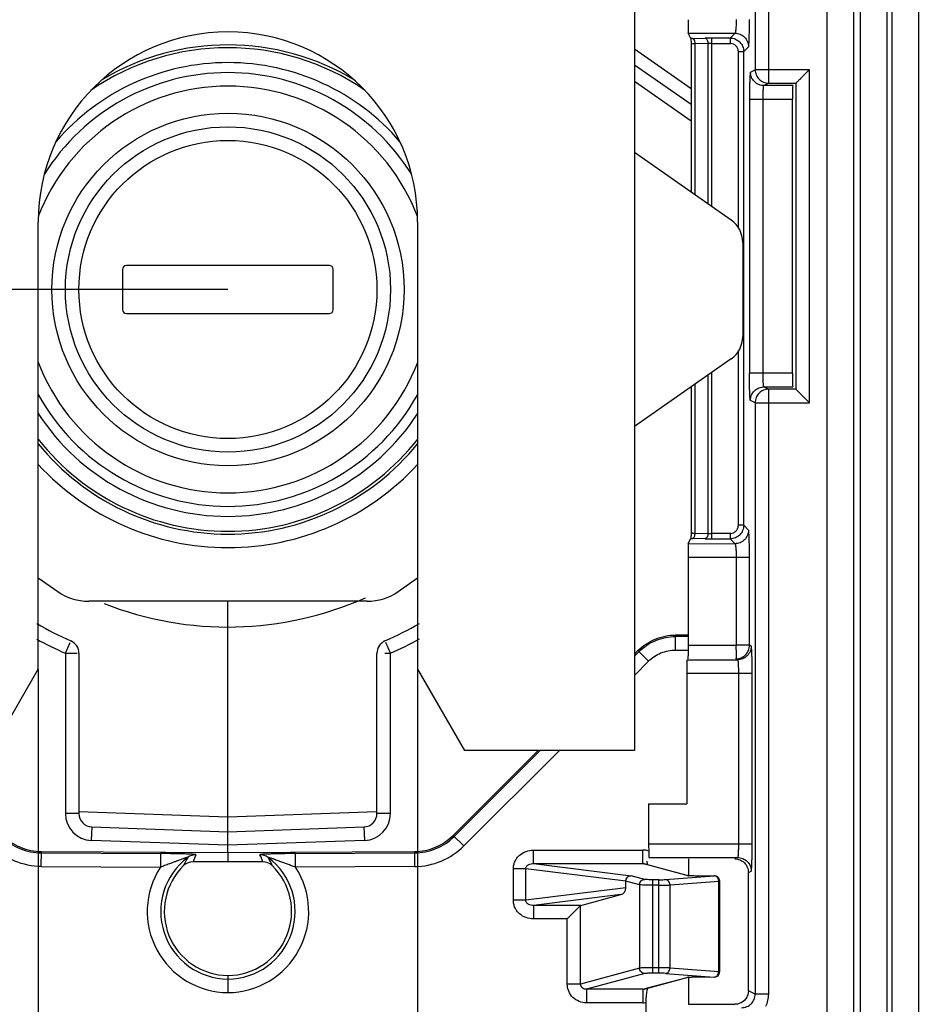
# Model space of a CAD drawing. Units: millimetres. Extents: x 0 to 420, y 0 to 297.
# Drawn here: x 208 to 214, y 200 to 208 of the extents above; entities that cross this region are included whole.
import ezdxf

# ---------------------------------------------------------------- set-up
doc = ezdxf.new("R2010")
doc.units = ezdxf.units.MM
doc.header["$LTSCALE"] = 23.1
doc.layers.get('0').update_dxf_attribs({"linetype": 'CONTINUOUS'})
doc.layers.add('INTF_1', color=7, linetype='CONTINUOUS')
doc.styles.get("Standard").update_dxf_attribs({"font": 'txt', "width": 0.8})
doc.dimstyles.new('DIMSTYLE_7', dxfattribs={"dimtxt": 2.5, "dimasz": 2.5, "dimexe": 1, "dimexo": 0, "dimtad": 1, "dimlfac": 5, "dimtxsty": 'STANDARD', "dimblk": '_FILLED', "dimblk1": '_FILLED', "dimblk2": '_FILLED', "dimcen": 0.09, "dimazin": 2, "dimtp": 0.5, "dimtm": 0.5, "dimtfac": 1, "dimtofl": 0, "dimtmove": 0, "dimatfit": 3, "dimldrblk": '_FILLED', "dimfxl": 1, "dimtolj": 1, "dimarcsym": 0})
doc.dimstyles.new('DIMSTYLE_8', dxfattribs={"dimtxt": 2.5, "dimasz": 2.5, "dimexe": 1, "dimexo": 0, "dimtad": 1, "dimlfac": 5, "dimtxsty": 'STANDARD', "dimblk": '_FILLED', "dimblk1": '_FILLED', "dimblk2": '_FILLED', "dimcen": 0.09, "dimazin": 2, "dimtp": 0.2, "dimtm": 0.2, "dimtfac": 1, "dimtofl": 0, "dimtmove": 0, "dimatfit": 3, "dimldrblk": '_FILLED', "dimfxl": 1, "dimtolj": 1, "dimarcsym": 0})

# ---------------------------------------------------------------- blocks, each defined once
blk = doc.blocks.new('_FILLED')
at = {"color": 0, "linetype": 'BYBLOCK'}
blk.add_solid([(0, 0), (-1, 0.166), (-1, -0.166)], dxfattribs=at)
blk = doc.blocks.new('*D7')
at = {"color": 2, "linetype": 'CONTINUOUS'}
for p, q in [((209.1603, 224.1253), (239.9179, 224.1253)), ((238.9179, 224.1253), (238.9179, 205.6253)), ((238.9179, 187.1253), (238.9179, 205.6253)), ((209.1603, 187.1253), (239.9179, 187.1253))]:
    blk.add_line(p, q, dxfattribs=at)
at = {"color": 2, "linetype": 'CONTINUOUS', "xscale": 2.5, "yscale": 2.5, "zscale": 2.5}
for p, rotation in [((238.9179, 224.1253), 90), ((238.9179, 187.1253), 270)]:
    blk.add_blockref('_FILLED', p, dxfattribs=dict(at, rotation=rotation))
blk = doc.blocks.new('*D8')
at = {"color": 2, "linetype": 'CONTINUOUS'}
for p, q in [((207.7603, 202.8252), (207.7603, 198.1812)), ((210.5603, 202.8252), (210.5603, 198.1812)), ((207.7603, 199.1812), (201.7603, 199.1812)), ((201.7603, 199.1812), (209.1603, 199.1812)), ((228.7685, 199.1812), (209.1603, 199.1812)), ((210.5603, 199.1812), (228.7685, 199.1812))]:
    blk.add_line(p, q, dxfattribs=at)
at = {"color": 2, "linetype": 'CONTINUOUS', "xscale": 2.5, "yscale": 2.5, "zscale": 2.5}
for p, rotation in [((207.7603, 199.1812), 360), ((210.5603, 199.1812), 180)]:
    blk.add_blockref('_FILLED', p, dxfattribs=dict(at, rotation=rotation))
blk = doc.blocks.new('*D12')
at = {"color": 2, "linetype": 'CONTINUOUS'}
for p, q in [((209.1596, 242.6252), (187.8357, 242.6252)), ((188.8357, 242.6252), (188.8357, 224.1252)), ((188.8357, 205.6252), (188.8357, 224.1252)), ((209.1603, 205.6252), (187.8357, 205.6252))]:
    blk.add_line(p, q, dxfattribs=at)
at = {"color": 2, "linetype": 'CONTINUOUS', "xscale": 2.5, "yscale": 2.5, "zscale": 2.5}
for p, rotation in [((188.8357, 242.6252), 90), ((188.8357, 205.6252), 270)]:
    blk.add_blockref('_FILLED', p, dxfattribs=dict(at, rotation=rotation))
blk = doc.blocks.new('*D13')
at = {"color": 2, "linetype": 'CONTINUOUS'}
for p, q in [((209.1603, 205.6252), (187.8357, 205.6252)), ((188.8357, 205.6252), (188.8357, 187.1252)), ((188.8357, 168.6252), (188.8357, 187.1252)), ((209.1603, 168.6252), (187.8357, 168.6252))]:
    blk.add_line(p, q, dxfattribs=at)
at = {"color": 2, "linetype": 'CONTINUOUS', "xscale": 2.5, "yscale": 2.5, "zscale": 2.5}
for p, rotation in [((188.8357, 205.6252), 90), ((188.8357, 168.6252), 270)]:
    blk.add_blockref('_FILLED', p, dxfattribs=dict(at, rotation=rotation))

msp = doc.modelspace()

# ---------------------------------------------------------------- linework, layer by layer
at = {"layer": 'INTF_1', "color": 9, "linetype": 'CONTINUOUS'}
for p, q in [((213.5812, 214.2462), (213.5812, 196.5044)), ((213.7812, 196.7044), (213.7812, 214.0462)), ((213.0519, 210.8302), (213.0519, 207.2466)), ((213.1518, 207.1466), (213.1518, 210.8302)), ((214.0267, 183.7876), (214.0267, 210.2248)), ((214.0607, 210.2248), (214.0607, 183.7876)), ((213.8267, 210.0834), (213.8267, 183.9874)), ((214.2607, 183.9874), (214.2607, 210.0834)), ((212.5585, 207.5156), (212.9033, 207.5158)), ((212.5889, 207.4778), (212.683, 207.4797)), ((212.733, 206.2351), (212.733, 207.4801)), ((212.8676, 207.4801), (212.733, 207.4801)), ((212.8676, 207.4801), (212.9033, 207.5158)), ((212.8676, 207.4801), (212.8676, 207.4402)), ((212.1603, 207.3995), (212.5789, 207.1071)), ((212.703, 207.4397), (212.6089, 207.4378)), ((212.6089, 206.3218), (212.6089, 207.4378)), ((212.703, 207.4397), (212.703, 206.2561)), ((212.733, 207.4402), (212.8721, 207.4402)), ((212.9276, 207.3847), (212.9276, 206.0818)), ((212.9276, 207.3802), (212.9675, 207.3802)), ((213.003, 207.4157), (212.9675, 207.3802)), ((212.9675, 203.8856), (212.9675, 207.3802)), ((213.0169, 207.2291), (213.0519, 207.2466)), ((213.4518, 207.2466), (213.0519, 207.2466)), ((213.4518, 204.79), (213.4518, 207.2466)), ((212.5789, 206.8668), (212.1603, 207.1592)), ((213.1518, 207.1466), (213.1168, 207.1291)), ((213.329, 207.1291), (213.1168, 207.1291)), ((213.1518, 207.1466), (213.3518, 207.1466)), ((213.01, 207.0291), (213.01, 205.0075)), ((213.01, 207.0291), (213.3273, 207.0291)), ((213.1099, 205.0075), (213.1099, 207.0291)), ((212.9276, 205.1685), (212.9276, 203.8811)), ((212.703, 204.9941), (212.703, 203.8261)), ((212.733, 203.7857), (212.733, 205.0151)), ((213.3273, 205.0075), (213.01, 205.0075)), ((212.6089, 203.828), (212.6089, 204.9284)), ((213.1168, 204.9075), (213.1518, 204.89)), ((213.1168, 204.9075), (213.329, 204.9075)), ((213.1518, 200.4269), (213.1518, 204.89)), ((213.3518, 204.89), (213.1518, 204.89)), ((213.0519, 204.79), (213.0169, 204.8075)), ((213.0519, 204.79), (213.0519, 200.4269)), ((213.0519, 204.79), (213.4518, 204.79)), ((212.9675, 203.8856), (212.9276, 203.8856)), ((212.9675, 203.8856), (213.003, 203.8501)), ((212.5928, 203.8288), (212.6089, 203.828)), ((212.6089, 203.828), (212.703, 203.8261)), ((212.8721, 203.8257), (212.733, 203.8257)), ((212.8676, 203.8257), (212.8676, 203.7857)), ((212.5585, 203.7502), (212.9033, 203.75)), ((212.683, 203.7862), (212.5889, 203.7881)), ((212.733, 203.7857), (212.8676, 203.7857)), ((212.9033, 203.75), (212.8676, 203.7857)), ((212.5568, 203.6503), (212.9117, 203.6501)), ((212.9117, 203.6501), (212.9117, 203.0009)), ((212.9117, 203.6501), (213.0099, 203.6501)), ((213.0099, 203.0009), (213.0099, 203.6477)), ((207.9603, 202.9412), (207.9957, 203.0203)), ((210.3603, 202.9412), (210.325, 203.0203)), ((212.4648, 202.9655), (212.4648, 203.076)), ((212.5568, 203.0654), (212.4648, 203.0654)), ((207.9603, 202.9412), (207.9603, 201.7601)), ((207.9603, 202.9412), (208.047, 202.9412)), ((210.3195, 202.9412), (210.3603, 202.9412)), ((210.3603, 201.7601), (210.3603, 202.9412)), ((212.1943, 202.9534), (212.1603, 202.9195)), ((212.1868, 202.9609), (212.2649, 202.8827)), ((212.4648, 202.9655), (212.5566, 202.9655)), ((212.5568, 203.0011), (212.9117, 203.0009)), ((213.023, 202.9944), (213.0099, 203.0009)), ((212.2649, 202.8827), (212.1603, 202.7782)), ((212.5483, 202.8943), (212.9231, 202.8943)), ((212.5466, 202.7944), (213.03, 202.7944)), ((212.9283, 202.7944), (212.9283, 201.5354)), ((213.03, 201.532), (213.03, 202.7944)), ((211.4656, 202.2252), (210.8308, 201.5908)), ((211.6069, 202.2252), (210.9015, 201.5201)), ((208.0603, 201.7601), (207.9603, 201.7601)), ((210.3603, 201.7601), (210.2603, 201.7601)), ((208.1533, 201.5603), (208.1568, 201.6602)), ((210.1638, 201.6602), (210.1673, 201.5603)), ((210.8234, 201.5983), (210.9015, 201.5201)), ((209.1603, 201.5251), (208.1533, 201.5603)), ((210.1673, 201.5603), (209.1603, 201.5251)), ((211.4161, 201.3899), (211.4161, 201.4898)), ((211.4161, 201.4898), (212.2218, 201.4898)), ((212.2218, 201.3899), (212.2218, 201.4898)), ((212.2657, 201.5356), (213.03, 201.5354)), ((207.7825, 201.3686), (207.7831, 201.4791)), ((207.783, 201.4685), (208.6622, 201.464)), ((209.6585, 201.464), (210.5376, 201.4685)), ((209.659, 201.364), (209.6585, 201.464)), ((210.5375, 201.4791), (210.5381, 201.3686)), ((212.2674, 201.4356), (212.9232, 201.4354)), ((207.7825, 201.3686), (208.6616, 201.364)), ((210.5381, 201.3686), (209.659, 201.364)), ((211.2671, 201.1192), (211.2671, 201.3524)), ((211.3592, 201.3524), (211.2671, 201.3524)), ((211.3592, 201.1192), (211.3592, 201.3524)), ((212.0974, 201.2613), (211.3592, 201.3524)), ((211.4161, 201.3899), (212.1358, 201.301)), ((211.4161, 201.3899), (212.2218, 201.3899)), ((212.2577, 201.3803), (212.2218, 201.3899)), ((212.2332, 201.3868), (212.2218, 201.3899)), ((212.2577, 201.3803), (212.2332, 201.3868)), ((212.5491, 201.3017), (212.2577, 201.3803)), ((212.2375, 201.2736), (212.1358, 201.301)), ((212.2964, 200.5815), (212.2964, 201.2711)), ((212.3415, 201.2711), (212.2964, 201.2711)), ((212.3415, 200.5815), (212.3415, 201.2711)), ((212.3906, 201.2724), (212.7502, 201.2993)), ((212.6415, 201.2983), (212.6412, 201.2984)), ((212.6415, 201.2983), (212.6412, 201.2983)), ((212.7502, 201.2993), (212.6415, 201.2983)), ((212.7502, 201.2993), (212.7498, 201.2994)), ((213.0017, 201.3247), (213.0231, 201.3354)), ((212.0973, 201.2103), (211.3592, 201.1192)), ((212.1982, 201.2337), (212.0973, 201.2609)), ((212.1982, 201.2337), (212.1982, 200.6189)), ((212.3415, 201.2311), (212.2964, 201.2311)), ((212.4234, 201.2325), (212.783, 201.2594)), ((212.4234, 200.6202), (212.4234, 201.2325)), ((212.783, 200.5932), (212.783, 201.2594)), ((212.783, 201.2594), (212.7902, 201.2594)), ((212.0614, 201.1614), (211.4161, 201.0817)), ((211.3592, 201.1192), (211.2671, 201.1192)), ((211.4161, 201.0817), (211.4161, 200.9818)), ((211.7659, 201.0817), (211.4161, 201.0817)), ((211.7632, 200.5017), (211.7632, 201.08)), ((211.665, 200.9818), (211.4161, 200.9818)), ((211.665, 200.5017), (211.665, 200.9818)), ((212.1982, 200.6189), (211.7632, 200.5017)), ((212.3415, 200.6215), (212.2964, 200.6215)), ((212.4234, 200.6202), (212.783, 200.5932)), ((212.2375, 200.579), (211.8062, 200.4627)), ((212.2577, 200.4724), (212.5491, 200.551)), ((212.3415, 200.5815), (212.2964, 200.5815)), ((212.3906, 200.5802), (212.7502, 200.5533)), ((212.6415, 200.5543), (212.6412, 200.5543)), ((212.6412, 200.5543), (212.6415, 200.5543)), ((212.6415, 200.5543), (212.7502, 200.5533)), ((212.7502, 200.5533), (212.7498, 200.5532)), ((212.783, 200.5932), (212.7902, 200.5932)), ((211.7632, 200.5017), (211.665, 200.5017)), ((212.2218, 200.4627), (212.2577, 200.4724)), ((212.2332, 200.4658), (212.2577, 200.4724)), ((211.8062, 200.4627), (211.8062, 200.3629)), ((212.2218, 200.4627), (211.8062, 200.4627)), ((212.2218, 200.4627), (212.2332, 200.4658)), ((212.2218, 200.4627), (212.2218, 200.3629)), ((213.0519, 200.4269), (213.0017, 200.452)), ((213.1518, 200.4269), (213.0519, 200.4269)), ((212.2218, 200.3629), (211.8062, 200.3629))]:
    msp.add_line(p, q, dxfattribs=at)
at = {"layer": 'INTF_1', "color": 7, "linetype": 'CONTINUOUS'}
for p, q in [((212.1603, 212.9148), (212.1603, 202.2252)), ((212.8748, 206.1361), (212.1603, 206.6352)), ((207.7603, 202.8252), (207.7603, 206.1252)), ((210.5603, 206.1252), (210.5603, 202.8252)), ((212.9603, 205.9721), (212.9603, 205.2782)), ((208.383, 205.7752), (208.383, 205.4752)), ((209.9103, 205.8025), (208.4103, 205.8025)), ((209.9376, 205.4752), (209.9376, 205.7752)), ((208.4103, 205.4478), (209.9103, 205.4478)), ((212.8748, 205.1142), (212.1603, 204.6151)), ((207.7603, 203.4975), (207.9038, 203.3972)), ((210.4168, 203.3972), (210.5603, 203.4975)), ((210.1877, 203.3252), (208.1329, 203.3252)), ((209.1603, 201.6252), (209.1603, 203.3252)), ((212.5568, 203.076), (212.4648, 203.076)), ((208.0603, 202.9412), (208.0603, 201.7601)), ((212.1603, 202.9345), (212.1868, 202.9609)), ((207.4139, 202.2252), (207.7603, 202.8252)), ((210.5603, 202.8252), (210.9067, 202.2252)), ((210.8234, 201.5983), (211.4506, 202.2252)), ((212.1603, 202.2252), (210.9067, 202.2252)), ((208.0603, 201.7756), (209.1603, 201.7352)), ((208.1566, 201.6602), (209.1603, 201.6252)), ((207.7831, 201.4791), (209.1603, 201.472)), ((208.6622, 201.464), (208.6616, 201.364)), ((209.1603, 201.472), (210.5375, 201.4791)), ((209.1603, 201.472), (209.1603, 201.4021)), ((209.1603, 201.4021), (208.9035, 201.4035)), ((209.4171, 201.4035), (209.1603, 201.4021)), ((212.3479, 201.3575), (212.2336, 201.3882)), ((212.5584, 201.3006), (212.3479, 201.3575)), ((212.5584, 201.3006), (212.5581, 201.3007)), ((212.5593, 201.3005), (212.5584, 201.3006)), ((212.6114, 201.2984), (212.601, 201.2986)), ((212.6227, 201.2983), (212.6114, 201.2984)), ((212.6346, 201.2983), (212.6227, 201.2983)), ((212.7498, 201.2994), (212.6346, 201.2983)), ((212.0973, 201.2103), (212.0973, 201.2609)), ((212.7902, 200.5932), (212.7902, 201.2594)), ((211.7659, 201.0817), (212.0614, 201.1614)), ((211.665, 200.9818), (211.7632, 201.08)), ((209.1603, 200.5649), (209.1603, 200.4387)), ((212.2336, 200.4644), (212.5584, 200.552)), ((212.5579, 200.5519), (212.5584, 200.552)), ((212.5584, 200.552), (212.5593, 200.5521)), ((212.5851, 200.5536), (212.5932, 200.5539)), ((212.5932, 200.5539), (212.6024, 200.5541)), ((212.6024, 200.5541), (212.6124, 200.5542)), ((212.6124, 200.5542), (212.6233, 200.5543)), ((212.6233, 200.5543), (212.6347, 200.5543)), ((212.6347, 200.5543), (212.7498, 200.5532))]:
    msp.add_line(p, q, dxfattribs=at)
at = {"layer": 'INTF_1', "color": 6, "linetype": 'CONTINUOUS'}
for p, q in [((212.5775, 207.4775), (212.5586, 207.5154)), ((212.5789, 207.4347), (212.5789, 206.3428)), ((212.5789, 206.9888), (212.1603, 207.2812)), ((213.3518, 207.1466), (213.3518, 204.8901)), ((213.3273, 205.0075), (213.3273, 207.0291)), ((212.5789, 204.9075), (212.5789, 203.8311)), ((212.5586, 203.7504), (212.5775, 203.7883)), ((212.5568, 203.6503), (212.5568, 203.0011)), ((210.2603, 201.7601), (210.2603, 202.9412)), ((213.0099, 203.0009), (212.9117, 203.0009)), ((212.5466, 202.7944), (212.5466, 201.8317)), ((212.2657, 201.8318), (212.2657, 201.5356)), ((212.2657, 201.8318), (212.5466, 201.8317)), ((209.1603, 201.7352), (210.2603, 201.7756)), ((209.1603, 201.6252), (210.164, 201.6602)), ((209.1603, 201.472), (209.1603, 201.6252)), ((212.5593, 201.4246), (212.5593, 201.2984)), ((213.0017, 200.452), (213.0017, 201.3247)), ((212.5593, 200.5523), (212.5593, 200.3522)), ((212.5593, 200.3522), (212.9009, 200.3521))]:
    msp.add_line(p, q, dxfattribs=at)
at = {"layer": 'INTF_1', "color": 7, "linetype": 'CONTINUOUS'}
for points in [[(212.601, 201.2986), (212.5916, 201.2988), (212.5873, 201.2989), (212.5833, 201.299), (212.5796, 201.2992), (212.5762, 201.2993), (212.5731, 201.2995), (212.5703, 201.2996), (212.5678, 201.2998), (212.5656, 201.2999), (212.5637, 201.3001), (212.5621, 201.3002), (212.5607, 201.3004), (212.5595, 201.3005), (212.5593, 201.3005)], [(212.5593, 200.5521), (212.5603, 200.5522), (212.5616, 200.5523), (212.5632, 200.5525), (212.565, 200.5526), (212.567, 200.5528), (212.5694, 200.5529), (212.572, 200.5531), (212.5748, 200.5532), (212.578, 200.5534), (212.5814, 200.5535), (212.5851, 200.5536)]]:
    msp.add_lwpolyline(points, dxfattribs=at)
at = {"layer": 'INTF_1', "color": 9, "linetype": 'CONTINUOUS'}
for radius in [1.3, 1.1]:
    msp.add_circle((209.1603, 205.6252), radius, dxfattribs=at)
at = {"layer": 'INTF_1', "color": 7, "linetype": 'CONTINUOUS'}
msp.add_circle((209.1603, 205.6252), 1.2, dxfattribs=at)
for centre, radius, start, end in [((209.1603, 206.1252), 1.4, 0, 180), ((209.1603, 205.6252), 1.6735, 40.6441, 139.32152), ((209.1603, 205.6252), 1.6, 32.00725, 147.99959), ((212.7603, 205.9721), 0.2, 0, 55.06533), ((208.4103, 205.7752), 0.0273, 90, 180), ((209.9103, 205.7752), 0.0273, 0, 90), ((208.4103, 205.4752), 0.0273, 180, 270), ((209.9103, 205.4752), 0.0273, 270, 360), ((212.7603, 205.2782), 0.2, 304.93467, 360), ((209.1603, 205.6252), 1.6, 208.9194, 331.07998), ((209.1603, 205.6251), 1.6735, 213.16202, 326.79725), ((208.1329, 203.7252), 0.4, 235.06533, 270), ((210.1877, 203.7252), 0.4, 270, 304.93467), ((209.1603, 205.6252), 2.84, 240.19467, 245.91049), ((207.9603, 202.9412), 0.1, 0, 65.91049), ((208.1603, 201.7601), 0.1, 180, 267.8936), ((209.1626, 201.0369), 0.4721, 134.24625, 269.72433), ((208.903, 201.3035), 0.1, 89.7075, 134.24474), ((209.158, 201.0369), 0.4721, 270.27567, 45.75213), ((209.4176, 201.3035), 0.1, 45.74767, 90.29249), ((212.3361, 201.4194), 0.0856, 187.59852, 191.59798), ((212.5352, 201.46), 0.2888, 191.54638, 195.7194), ((212.7502, 201.2594), 0.04, 0.00005, 90.52666), ((212.7502, 200.5932), 0.04, 269.47334, 359.99995)]:
    msp.add_arc(centre, radius, start, end, dxfattribs=at)
at = {"layer": 'INTF_1', "color": 9, "linetype": 'CONTINUOUS'}
for centre, radius, start, end in [((212.6215, 205.8475), 1.6306, 91.14588, 91.54527), ((212.7253, 205.367), 2.1131, 90.71868, 91.14712), ((212.7323, 204.8182), 2.6619, 89.98469, 90.72087), ((209.1603, 205.6252), 1.7836, 55.56652, 124.60266), ((209.1603, 205.6252), 1.8045, 58.82328, 120.98722), ((209.1603, 205.6252), 1.5, 21.04353, 158.9571), ((209.1603, 205.6252), 1.5, 200.9146, 339.08528), ((209.1603, 205.6252), 1.8045, 219.07291, 320.8923), ((209.1603, 205.6252), 1.7836, 218.2785, 321.77601), ((209.1603, 205.6252), 1.9044, 222.68196, 317.31864), ((212.6215, 205.4183), 1.6306, 268.45473, 268.85412), ((212.7324, 206.4022), 2.6165, 268.91642, 270.01138), ((209.1603, 205.6252), 2.49, 248.49884, 294.06007), ((209.1603, 205.6252), 2.94, 241.31669, 245.91049), ((209.1603, 205.6252), 2.94, 294.08951, 298.73171), ((207.4044, 203.0041), 5.5074, 359.61358, 359.96676), ((208.1603, 201.7601), 0.2, 180, 268), ((210.1603, 201.7601), 0.2, 272, 360), ((212.2217, 201.3434), 0.1464, 72.36956, 89.94162), ((209.1626, 201.0369), 0.4983, 126.81553, 269.73883), ((209.2445, 201.2047), 0.4452, 148.72548, 157.50132), ((208.9238, 201.3558), 0.1, 89.66384, 126.77499), ((209.2319, 201.3022), 0.3437, 153.47409, 162.87151), ((209.158, 201.0369), 0.4983, 270.26117, 53.18447), ((209.0858, 201.3011), 0.3467, 17.17009, 26.48431), ((209.3968, 201.3558), 0.1, 53.21783, 90.33616), ((209.0799, 201.2066), 0.441, 22.45824, 31.31708), ((209.1626, 201.0369), 0.5983, 146.8571, 269.78248), ((209.158, 201.0369), 0.5983, 270.21752, 33.1429), ((212.2206, 201.3399), 0.05, 74.97301, 88.6623), ((212.5495, 201.263), 0.0386, 77.17733, 90.56369), ((212.5769, 201.5042), 0.2047, 264.84291, 265.05195), ((212.7492, 201.272), 0.0273, 79.01065, 87.87504), ((212.5495, 200.5896), 0.0386, 269.43539, 282.62262), ((212.5768, 200.3487), 0.2044, 94.94818, 95.16158), ((212.7492, 200.5806), 0.0273, 272.12496, 280.98938), ((212.2206, 200.5127), 0.0499, 271.33473, 285.07608), ((212.2217, 200.5085), 0.1456, 270.00967, 279.00545)]:
    msp.add_arc(centre, radius, start, end, dxfattribs=at)
at = {"layer": 'INTF_1', "color": 6, "linetype": 'CONTINUOUS'}
for centre, radius, start, end in [((209.1603, 205.6252), 2.84, 294.08951, 299.86458), ((210.3603, 202.9412), 0.1, 114.08951, 180), ((210.1603, 201.7601), 0.1, 272, 360)]:
    msp.add_arc(centre, radius, start, end, dxfattribs=at)
for centre, ratio, start_param, end_param in [((213.329, 207.0291), 0.017455, 0.017453, 1.570796), ((213.329, 205.0075), 0.017455, 1.570796, 3.124139), ((212.5483, 202.7944), 0.017463, 0.017456, 1.570796)]:
    msp.add_ellipse(centre, major_axis=(0, 0.1), ratio=ratio, start_param=start_param, end_param=end_param, dxfattribs=at)
at = {"layer": 'INTF_1', "color": 7, "linetype": 'CONTINUOUS'}
for centre, major_axis, ratio, start_param, end_param in [((212.0606, 201.2012), (0.0227, 0.0371), 0.777557, -2.452998, -0.902653), ((212.1725, 201.2512), (0.0749, -0.0133), 0.520856, -3.059477, -3.049013), ((211.7669, 200.9818), (0, 0.1), 0.19438, 0.05236, 0.191986)]:
    msp.add_ellipse(centre, major_axis=major_axis, ratio=ratio, start_param=start_param, end_param=end_param, dxfattribs=at)
at = {"layer": 'INTF_1', "color": 6, "linetype": 'CONTINUOUS'}
for points, knots in [([(212.5568, 207.6155), (212.5568, 207.6028), (212.5569, 207.5842), (212.5571, 207.5606), (212.5573, 207.5456), (212.5576, 207.5334), (212.5577, 207.5243), (212.5583, 207.5188), (212.5582, 207.5161), (212.5586, 207.5154)], [0, 0, 0, 0, 0.382218, 0.556077, 0.708097, 0.831998, 0.922041, 0.977311, 1, 1, 1, 1]), ([(212.5775, 207.4775), (212.5777, 207.4771), (212.5777, 207.4755), (212.578, 207.4726), (212.5781, 207.4681), (212.5784, 207.4604), (212.5786, 207.4491), (212.5788, 207.4397), (212.5789, 207.4347)], [0, 0, 0, 0, 0.032529, 0.105273, 0.210337, 0.340511, 0.652226, 1, 1, 1, 1]), ([(213.3521, 207.1466), (213.3521, 207.147), (213.3536, 207.1479), (213.3553, 207.1502), (213.3589, 207.1536), (213.3632, 207.158), (213.3685, 207.1633), (213.3768, 207.1716), (213.3884, 207.1831), (213.4032, 207.198), (213.4245, 207.2193), (213.4408, 207.2356), (213.4518, 207.2466)], [0, 0, 0, 0, 0.008517, 0.030754, 0.065025, 0.10963, 0.162953, 0.223436, 0.359779, 0.509927, 0.669166, 1, 1, 1, 1]), ([(213.3518, 204.8904), (213.3518, 204.89), (213.3532, 204.8891), (213.3549, 204.8868), (213.3584, 204.8835), (213.3626, 204.8792), (213.3679, 204.8739), (213.3762, 204.8656), (213.3878, 204.854), (213.4027, 204.8391), (213.4242, 204.8176), (213.4407, 204.8012), (213.4518, 204.79)], [0, 0, 0, 0, 0.008287, 0.029946, 0.06349, 0.107406, 0.160181, 0.220302, 0.356606, 0.507251, 0.667277, 1, 1, 1, 1]), ([(212.5789, 203.8311), (212.5788, 203.8262), (212.5786, 203.8167), (212.5784, 203.8055), (212.5781, 203.7977), (212.578, 203.7932), (212.5777, 203.7903), (212.5777, 203.7887), (212.5775, 203.7883)], [0, 0, 0, 0, 0.347776, 0.659497, 0.789666, 0.894729, 0.967472, 1, 1, 1, 1]), ([(212.5586, 203.7504), (212.5582, 203.7497), (212.5583, 203.747), (212.5577, 203.7415), (212.5576, 203.7324), (212.5573, 203.7203), (212.5571, 203.7052), (212.5569, 203.6816), (212.5568, 203.6631), (212.5568, 203.6503)], [0, 0, 0, 0, 0.022689, 0.077959, 0.168002, 0.291903, 0.443923, 0.617782, 1, 1, 1, 1]), ([(212.5568, 203.0011), (212.5568, 202.9884), (212.5568, 202.9699), (212.5565, 202.9463), (212.5563, 202.9313), (212.5561, 202.919), (212.5558, 202.9108), (212.5556, 202.9059), (212.5555, 202.9035), (212.5552, 202.9021), (212.5552, 202.9013), (212.5551, 202.9011)], [0, 0, 0, 0, 0.381987, 0.555592, 0.707327, 0.831439, 0.922601, 0.955048, 0.978737, 0.993688, 1, 1, 1, 1]), ([(212.2657, 201.5365), (212.2657, 201.5238), (212.2658, 201.5053), (212.266, 201.4817), (212.2662, 201.4667), (212.2664, 201.4543), (212.2666, 201.4458), (212.2669, 201.4407), (212.267, 201.4381), (212.2673, 201.4366), (212.2673, 201.4358), (212.2674, 201.4356)], [0, 0, 0, 0, 0.37762, 0.549739, 0.700555, 0.82499, 0.918321, 0.952258, 0.977343, 0.993318, 1, 1, 1, 1]), ([(212.9009, 201.4247), (212.9139, 201.4247), (212.9404, 201.4197), (212.974, 201.3976), (212.9964, 201.3642), (213.0017, 201.3378), (213.0017, 201.3247)], [0, 0, 0, 0, 0.249782, 0.499872, 0.750251, 1, 1, 1, 1]), ([(213.0017, 200.452), (213.0017, 200.4389), (212.9964, 200.4125), (212.974, 200.3791), (212.9404, 200.3571), (212.9139, 200.3521), (212.9009, 200.3521)], [0, 0, 0, 0, 0.24975, 0.50013, 0.750217, 1, 1, 1, 1])]:
    msp.add_open_spline(points, degree=3, knots=knots, dxfattribs=at)
at = {"layer": 'INTF_1', "color": 9, "linetype": 'CONTINUOUS'}
for points, knots in [([(212.9117, 207.6157), (212.9117, 207.6031), (212.9114, 207.585), (212.9104, 207.5619), (212.9094, 207.5473), (212.9082, 207.5352), (212.9068, 207.5256), (212.9054, 207.5197), (212.9042, 207.5162), (212.9033, 207.5158)], [0, 0, 0, 0, 0.374561, 0.540425, 0.686687, 0.809384, 0.904635, 0.968826, 1, 1, 1, 1]), ([(213.003, 207.4157), (213.0034, 207.4161), (213.0039, 207.4178), (213.0045, 207.421), (213.0051, 207.426), (213.0061, 207.436), (213.0071, 207.4528), (213.0081, 207.4776), (213.0089, 207.5078), (213.0097, 207.5553), (213.0099, 207.5925), (213.0099, 207.6181)], [0, 0, 0, 0, 0.008591, 0.02492, 0.049369, 0.082169, 0.173543, 0.297745, 0.449197, 0.621829, 1, 1, 1, 1]), ([(212.599, 207.4716), (212.5982, 207.4725), (212.5955, 207.4754), (212.5917, 207.4776), (212.5889, 207.4778)], [0, 0, 0, 0, 0.296718, 1, 1, 1, 1]), ([(212.6089, 207.4378), (212.6088, 207.4442), (212.6072, 207.456), (212.6025, 207.4674), (212.599, 207.4716)], [0, 0, 0, 0, 0.535237, 1, 1, 1, 1]), ([(212.683, 207.4797), (212.6846, 207.4796), (212.6934, 207.4763), (212.6978, 207.4668), (212.6999, 207.4598)], [0, 0, 0, 0, 0.183832, 1, 1, 1, 1]), ([(212.6999, 207.4598), (212.7014, 207.4549), (212.7026, 207.4481), (212.7029, 207.4413), (212.703, 207.4397)], [0, 0, 0, 0, 0.755871, 1, 1, 1, 1]), ([(212.8676, 207.4801), (212.8807, 207.4801), (212.907, 207.4747), (212.9397, 207.4523), (212.9621, 207.4196), (212.9675, 207.3933), (212.9675, 207.3802)], [0, 0, 0, 0, 0.253064, 0.5, 0.746936, 1, 1, 1, 1]), ([(212.9033, 207.5158), (212.9158, 207.5158), (212.9418, 207.5101), (212.976, 207.4886), (212.9975, 207.4544), (213.0032, 207.4284), (213.0032, 207.4158)], [0, 0, 0, 0, 0.242429, 0.500002, 0.757569, 1, 1, 1, 1]), ([(212.5823, 207.4359), (212.5814, 207.4358), (212.5806, 207.4356), (212.5788, 207.435), (212.5789, 207.4347)], [0, 0, 0, 0, 0.730042, 1, 1, 1, 1]), ([(212.6089, 207.4378), (212.606, 207.4377), (212.5971, 207.4373), (212.5882, 207.4369), (212.5823, 207.4359)], [0, 0, 0, 0, 0.329091, 1, 1, 1, 1]), ([(212.733, 207.4402), (212.7304, 207.4402), (212.7204, 207.4401), (212.7104, 207.4399), (212.703, 207.4397)], [0, 0, 0, 0, 0.261135, 1, 1, 1, 1]), ([(212.9276, 207.3847), (212.9267, 207.3917), (212.9232, 207.4056), (212.9111, 207.4236), (212.893, 207.4357), (212.8791, 207.4391), (212.8721, 207.4402)], [0, 0, 0, 0, 0.249911, 0.500153, 0.749635, 1, 1, 1, 1]), ([(213.0169, 207.2291), (213.0166, 207.2288), (213.0161, 207.2272), (213.0154, 207.2242), (213.0148, 207.2195), (213.0139, 207.2098), (213.0129, 207.1933), (213.0119, 207.1689), (213.011, 207.1389), (213.0104, 207.1046), (213.0101, 207.0675), (213.01, 207.042), (213.01, 207.0291)], [0, 0, 0, 0, 0.007644, 0.02307, 0.046733, 0.07888, 0.169378, 0.293292, 0.445044, 0.61856, 0.806354, 1, 1, 1, 1]), ([(213.1168, 207.1291), (213.1042, 207.1291), (213.0782, 207.1347), (213.0439, 207.1562), (213.0225, 207.1905), (213.0168, 207.2165), (213.0168, 207.2291)], [0, 0, 0, 0, 0.242393, 0.499926, 0.757503, 1, 1, 1, 1]), ([(213.0519, 207.2466), (213.0519, 207.2336), (213.0571, 207.2074), (213.0792, 207.1741), (213.1125, 207.1519), (213.1388, 207.1466), (213.1518, 207.1466)], [0, 0, 0, 0, 0.249522, 0.499278, 0.749598, 1, 1, 1, 1]), ([(213.1099, 207.0291), (213.1099, 207.0418), (213.1101, 207.0602), (213.111, 207.0835), (213.1118, 207.0981), (213.1128, 207.1103), (213.1139, 207.1195), (213.1149, 207.1254), (213.1158, 207.1281), (213.1164, 207.129), (213.1168, 207.1291)], [0, 0, 0, 0, 0.379308, 0.546699, 0.693755, 0.816379, 0.910531, 0.972371, 0.99029, 1, 1, 1, 1]), ([(213.0169, 204.8075), (213.0166, 204.8079), (213.0161, 204.8095), (213.0154, 204.8125), (213.0148, 204.8173), (213.0139, 204.8269), (213.0129, 204.8433), (213.0119, 204.8677), (213.011, 204.8977), (213.0104, 204.932), (213.0101, 204.9691), (213.01, 204.9946), (213.01, 205.0075)], [0, 0, 0, 0, 0.008134, 0.023739, 0.047333, 0.07926, 0.169286, 0.293076, 0.444925, 0.618553, 0.80638, 1, 1, 1, 1]), ([(213.1168, 204.9075), (213.1164, 204.9076), (213.1158, 204.9085), (213.1149, 204.9112), (213.1139, 204.9171), (213.1128, 204.9263), (213.1118, 204.9385), (213.111, 204.9532), (213.1101, 204.9764), (213.1099, 204.9948), (213.1099, 205.0075)], [0, 0, 0, 0, 0.00971, 0.027629, 0.089469, 0.183621, 0.306245, 0.453301, 0.620692, 1, 1, 1, 1]), ([(213.0168, 204.8076), (213.0168, 204.8201), (213.0225, 204.8461), (213.0439, 204.8804), (213.0782, 204.9019), (213.1042, 204.9075), (213.1168, 204.9075)], [0, 0, 0, 0, 0.242497, 0.500074, 0.757607, 1, 1, 1, 1]), ([(213.1518, 204.89), (213.1388, 204.89), (213.1126, 204.8847), (213.0793, 204.8626), (213.0571, 204.8293), (213.0519, 204.803), (213.0519, 204.79)], [0, 0, 0, 0, 0.249672, 0.499925, 0.750223, 1, 1, 1, 1]), ([(212.9675, 203.8856), (212.9675, 203.8725), (212.9621, 203.8463), (212.9397, 203.8136), (212.907, 203.7911), (212.8807, 203.7857), (212.8676, 203.7857)], [0, 0, 0, 0, 0.253064, 0.5, 0.746936, 1, 1, 1, 1]), ([(212.5789, 203.8311), (212.5788, 203.8308), (212.5806, 203.8302), (212.5827, 203.8298), (212.5874, 203.8292), (212.5908, 203.829), (212.5928, 203.8288)], [0, 0, 0, 0, 0.071138, 0.263683, 0.57616, 1, 1, 1, 1]), ([(212.6058, 203.8079), (212.6073, 203.8128), (212.6085, 203.8196), (212.6089, 203.8264), (212.6089, 203.828)], [0, 0, 0, 0, 0.755871, 1, 1, 1, 1]), ([(212.703, 203.8261), (212.7029, 203.8212), (212.7017, 203.8116), (212.6976, 203.797), (212.6891, 203.7865), (212.683, 203.7862)], [0, 0, 0, 0, 0.310847, 0.608051, 1, 1, 1, 1]), ([(212.703, 203.8261), (212.7053, 203.8261), (212.7153, 203.8258), (212.7253, 203.8257), (212.733, 203.8257)], [0, 0, 0, 0, 0.234884, 1, 1, 1, 1]), ([(212.8721, 203.8257), (212.8791, 203.8265), (212.893, 203.83), (212.911, 203.8422), (212.9231, 203.8602), (212.9265, 203.8741), (212.9276, 203.8811)], [0, 0, 0, 0, 0.249911, 0.500153, 0.749635, 1, 1, 1, 1]), ([(213.0032, 203.85), (213.0032, 203.8374), (212.9975, 203.8114), (212.976, 203.7772), (212.9418, 203.7557), (212.9158, 203.75), (212.9033, 203.75)], [0, 0, 0, 0, 0.242431, 0.499998, 0.757571, 1, 1, 1, 1]), ([(213.0099, 203.6477), (213.0099, 203.6733), (213.0097, 203.7105), (213.0089, 203.758), (213.0081, 203.7883), (213.0071, 203.813), (213.0061, 203.8298), (213.0051, 203.8398), (213.0045, 203.8448), (213.0039, 203.848), (213.0034, 203.8497), (213.003, 203.8501)], [0, 0, 0, 0, 0.378171, 0.550804, 0.702259, 0.826458, 0.917821, 0.950616, 0.975064, 0.991397, 1, 1, 1, 1]), ([(212.5889, 203.7881), (212.5905, 203.7882), (212.5993, 203.7914), (212.6037, 203.8009), (212.6058, 203.8079)], [0, 0, 0, 0, 0.183832, 1, 1, 1, 1]), ([(212.9033, 203.75), (212.9042, 203.7496), (212.9054, 203.7461), (212.9068, 203.7402), (212.9082, 203.7306), (212.9094, 203.7185), (212.9104, 203.7039), (212.9114, 203.6809), (212.9117, 203.6627), (212.9117, 203.6501)], [0, 0, 0, 0, 0.031174, 0.095365, 0.190616, 0.313313, 0.459575, 0.625439, 1, 1, 1, 1]), ([(212.1943, 202.9534), (212.2294, 202.9886), (212.3148, 203.0449), (212.4151, 203.0654), (212.4648, 203.0654)], [0, 0, 0, 0, 0.499998, 1, 1, 1, 1]), ([(212.2649, 202.8827), (212.2909, 202.9087), (212.3541, 202.9502), (212.4281, 202.9655), (212.4648, 202.9655)], [0, 0, 0, 0, 0.499985, 1, 1, 1, 1]), ([(212.91, 202.9009), (212.9229, 202.9009), (212.9492, 202.9062), (212.9825, 202.9284), (213.0046, 202.9617), (213.0099, 202.9879), (213.0099, 203.0009)], [0, 0, 0, 0, 0.249672, 0.499925, 0.750223, 1, 1, 1, 1]), ([(212.9116, 202.967), (212.9116, 202.9582), (212.9114, 202.9456), (212.9112, 202.9298), (212.911, 202.9202), (212.9107, 202.9125), (212.9107, 202.9066), (212.9101, 202.9032), (212.9103, 202.9013), (212.91, 202.9009)], [0, 0, 0, 0, 0.399416, 0.570752, 0.717094, 0.835486, 0.923172, 0.978368, 1, 1, 1, 1]), ([(213.0231, 202.9943), (213.0231, 202.9817), (213.0174, 202.9557), (212.996, 202.9215), (212.9617, 202.9), (212.9357, 202.8943), (212.9231, 202.8943)], [0, 0, 0, 0, 0.242495, 0.500074, 0.757609, 1, 1, 1, 1]), ([(213.03, 202.7944), (213.0299, 202.8073), (213.0298, 202.8328), (213.0295, 202.8698), (213.0289, 202.9041), (213.028, 202.9341), (213.027, 202.9586), (213.026, 202.975), (213.0251, 202.9847), (213.0245, 202.9895), (213.0238, 202.9925), (213.0234, 202.9941), (213.023, 202.9944)], [0, 0, 0, 0, 0.193603, 0.381363, 0.554866, 0.706627, 0.830563, 0.921089, 0.953248, 0.976921, 0.992354, 1, 1, 1, 1]), ([(212.9231, 202.8943), (212.9234, 202.8943), (212.9238, 202.8933), (212.9242, 202.8917), (212.9247, 202.8891), (212.9254, 202.8839), (212.9261, 202.8755), (212.9268, 202.8634), (212.9274, 202.8487), (212.9281, 202.8254), (212.9283, 202.8071), (212.9283, 202.7944)], [0, 0, 0, 0, 0.00859, 0.025998, 0.052411, 0.08746, 0.181576, 0.304378, 0.451763, 0.619593, 1, 1, 1, 1]), ([(207.4898, 201.5908), (207.528, 201.5527), (207.6206, 201.4915), (207.7291, 201.4688), (207.783, 201.4685)], [0, 0, 0, 0, 0.500381, 1, 1, 1, 1]), ([(210.5376, 201.4685), (210.5915, 201.4688), (210.7001, 201.4915), (210.7927, 201.5527), (210.8309, 201.5908)], [0, 0, 0, 0, 0.499619, 1, 1, 1, 1]), ([(207.7825, 201.3686), (207.7157, 201.3689), (207.581, 201.3969), (207.4664, 201.4729), (207.4191, 201.5201)], [0, 0, 0, 0, 0.499997, 1, 1, 1, 1]), ([(210.5381, 201.3686), (210.6049, 201.3689), (210.7396, 201.3969), (210.8542, 201.4729), (210.9015, 201.5201)], [0, 0, 0, 0, 0.499997, 1, 1, 1, 1]), ([(211.2671, 201.3524), (211.2671, 201.3618), (211.2692, 201.3806), (211.2783, 201.4074), (211.2929, 201.4316), (211.3185, 201.4592), (211.3598, 201.4834), (211.3974, 201.4898), (211.4161, 201.4898)], [0, 0, 0, 0, 0.125208, 0.250424, 0.375654, 0.500903, 0.75035, 1, 1, 1, 1]), ([(212.9283, 201.5354), (212.9283, 201.5227), (212.9281, 201.5043), (212.9275, 201.481), (212.9269, 201.4664), (212.9261, 201.4542), (212.9254, 201.4458), (212.9247, 201.4407), (212.9243, 201.438), (212.9238, 201.4364), (212.9234, 201.4355), (212.9232, 201.4354)], [0, 0, 0, 0, 0.380417, 0.54825, 0.695635, 0.818436, 0.91255, 0.947597, 0.974007, 0.991413, 1, 1, 1, 1]), ([(213.0231, 201.3354), (213.0235, 201.3359), (213.0239, 201.3376), (213.0245, 201.3408), (213.0252, 201.3456), (213.0261, 201.3554), (213.0271, 201.3716), (213.028, 201.3956), (213.0288, 201.425), (213.0297, 201.471), (213.0299, 201.5072), (213.03, 201.532)], [0, 0, 0, 0, 0.008885, 0.025528, 0.050266, 0.083287, 0.17475, 0.298521, 0.449316, 0.621395, 1, 1, 1, 1]), ([(209.6585, 201.464), (209.6436, 201.4639), (209.6141, 201.4636), (209.5707, 201.4631), (209.5292, 201.4623), (209.4962, 201.4615), (209.4715, 201.4607), (209.4545, 201.4602), (209.439, 201.4595), (209.4251, 201.4589), (209.4135, 201.4582), (209.4054, 201.4575), (209.4006, 201.457), (209.3981, 201.4565), (209.3969, 201.4564), (209.3961, 201.4559), (209.3962, 201.4557)], [0, 0, 0, 0, 0.170107, 0.336381, 0.49547, 0.644131, 0.71336, 0.778278, 0.837957, 0.891195, 0.936295, 0.970903, 0.983493, 0.992609, 0.998053, 1, 1, 1, 1]), ([(209.659, 201.364), (209.6491, 201.3674), (209.6296, 201.3745), (209.6007, 201.3852), (209.5721, 201.3956), (209.5487, 201.4042), (209.5304, 201.411), (209.5191, 201.4151), (209.5102, 201.4183), (209.5038, 201.421), (209.4973, 201.4229), (209.4891, 201.426), (209.4793, 201.4292), (209.4702, 201.4321), (209.4637, 201.4341), (209.4606, 201.4351), (209.4583, 201.4356), (209.4577, 201.4359), (209.4565, 201.436), (209.4566, 201.4358)], [0, 0, 0, 0, 0.145478, 0.289535, 0.431201, 0.5698, 0.637691, 0.704316, 0.737137, 0.769825, 0.801214, 0.832375, 0.891559, 0.944424, 0.966924, 0.985176, 0.99208, 0.997057, 1, 1, 1, 1]), ([(212.9232, 201.4354), (212.9357, 201.4354), (212.9617, 201.4297), (212.996, 201.4083), (213.0174, 201.374), (213.0231, 201.348), (213.0231, 201.3354)], [0, 0, 0, 0, 0.242393, 0.499925, 0.757505, 1, 1, 1, 1]), ([(211.3592, 201.3524), (211.359, 201.3559), (211.3601, 201.363), (211.3654, 201.3719), (211.3726, 201.3786), (211.3834, 201.3849), (211.3981, 201.3893), (211.4102, 201.3901), (211.4161, 201.3899)], [0, 0, 0, 0, 0.138387, 0.272982, 0.401567, 0.525573, 0.765162, 1, 1, 1, 1]), ([(212.1982, 201.2337), (212.1983, 201.2388), (212.2004, 201.2493), (212.2091, 201.2625), (212.2221, 201.2714), (212.2324, 201.2736), (212.2375, 201.2736)], [0, 0, 0, 0, 0.251631, 0.502776, 0.752302, 1, 1, 1, 1]), ([(212.2964, 201.2711), (212.2896, 201.2711), (212.2769, 201.2712), (212.2597, 201.2717), (212.2478, 201.2723), (212.2409, 201.273), (212.2384, 201.2734), (212.2375, 201.2736)], [0, 0, 0, 0, 0.343807, 0.647165, 0.874575, 0.951174, 1, 1, 1, 1]), ([(212.3415, 201.2711), (212.3507, 201.2711), (212.3671, 201.2713), (212.3835, 201.2719), (212.3906, 201.2724)], [0, 0, 0, 0, 0.563566, 1, 1, 1, 1]), ([(212.4234, 201.2325), (212.4232, 201.2376), (212.4214, 201.2476), (212.4143, 201.2606), (212.4037, 201.2697), (212.3949, 201.2723), (212.3906, 201.2724)], [0, 0, 0, 0, 0.270774, 0.531148, 0.773528, 1, 1, 1, 1]), ([(212.5585, 201.3003), (212.5574, 201.3004), (212.5543, 201.3008), (212.5511, 201.3011), (212.5491, 201.3017)], [0, 0, 0, 0, 0.330997, 1, 1, 1, 1]), ([(212.6412, 201.2983), (212.6256, 201.2982), (212.5982, 201.2984), (212.5709, 201.2993), (212.5592, 201.3003)], [0, 0, 0, 0, 0.570296, 1, 1, 1, 1]), ([(212.783, 201.2594), (212.7828, 201.2685), (212.7785, 201.2823), (212.7661, 201.2947), (212.7583, 201.2981), (212.7544, 201.2988)], [0, 0, 0, 0, 0.525265, 0.770651, 1, 1, 1, 1]), ([(212.2964, 201.2311), (212.2851, 201.2311), (212.2639, 201.2312), (212.2353, 201.2317), (212.2154, 201.2323), (212.2039, 201.2331), (212.1998, 201.2334), (212.1982, 201.2337)], [0, 0, 0, 0, 0.344084, 0.647687, 0.875159, 0.951603, 1, 1, 1, 1]), ([(212.3415, 201.2311), (212.3569, 201.2311), (212.3842, 201.2313), (212.4115, 201.2319), (212.4234, 201.2325)], [0, 0, 0, 0, 0.563636, 1, 1, 1, 1]), ([(211.4161, 200.9818), (211.3974, 200.9818), (211.3598, 200.9882), (211.3185, 201.0124), (211.2929, 201.04), (211.2783, 201.0642), (211.2692, 201.091), (211.2671, 201.1098), (211.2671, 201.1192)], [0, 0, 0, 0, 0.249649, 0.499096, 0.624344, 0.749574, 0.874789, 1, 1, 1, 1]), ([(211.4161, 201.0817), (211.4102, 201.0815), (211.3981, 201.0823), (211.3834, 201.0867), (211.3726, 201.093), (211.3654, 201.0997), (211.3601, 201.1086), (211.359, 201.1157), (211.3592, 201.1192)], [0, 0, 0, 0, 0.234844, 0.474437, 0.598444, 0.727026, 0.861615, 1, 1, 1, 1]), ([(212.2964, 200.6215), (212.2851, 200.6215), (212.2639, 200.6214), (212.2353, 200.6209), (212.2154, 200.6203), (212.2039, 200.6196), (212.1998, 200.6192), (212.1982, 200.6189)], [0, 0, 0, 0, 0.344084, 0.647687, 0.875159, 0.951603, 1, 1, 1, 1]), ([(212.2375, 200.579), (212.2324, 200.5791), (212.2221, 200.5812), (212.2091, 200.5902), (212.2004, 200.6034), (212.1983, 200.6138), (212.1982, 200.6189)], [0, 0, 0, 0, 0.247698, 0.497224, 0.748369, 1, 1, 1, 1]), ([(212.4234, 200.6202), (212.4115, 200.6207), (212.3842, 200.6213), (212.3569, 200.6215), (212.3415, 200.6215)], [0, 0, 0, 0, 0.436364, 1, 1, 1, 1]), ([(212.3906, 200.5802), (212.3949, 200.5804), (212.4037, 200.5829), (212.4143, 200.5921), (212.4214, 200.6051), (212.4232, 200.6151), (212.4234, 200.6202)], [0, 0, 0, 0, 0.226472, 0.468852, 0.729226, 1, 1, 1, 1]), ([(212.2964, 200.5815), (212.2896, 200.5815), (212.2769, 200.5814), (212.2597, 200.581), (212.2478, 200.5803), (212.2409, 200.5796), (212.2384, 200.5793), (212.2375, 200.579)], [0, 0, 0, 0, 0.343807, 0.647166, 0.874576, 0.951175, 1, 1, 1, 1]), ([(212.3906, 200.5802), (212.3835, 200.5807), (212.3671, 200.5813), (212.3507, 200.5815), (212.3415, 200.5815)], [0, 0, 0, 0, 0.436434, 1, 1, 1, 1]), ([(212.5491, 200.551), (212.5496, 200.5511), (212.5527, 200.5517), (212.5558, 200.552), (212.5584, 200.5523)], [0, 0, 0, 0, 0.167898, 1, 1, 1, 1]), ([(212.5592, 200.5523), (212.5709, 200.5534), (212.5982, 200.5542), (212.6256, 200.5544), (212.6412, 200.5543)], [0, 0, 0, 0, 0.429701, 1, 1, 1, 1]), ([(212.7544, 200.5538), (212.7583, 200.5545), (212.7661, 200.5579), (212.7785, 200.5704), (212.7828, 200.5842), (212.783, 200.5932)], [0, 0, 0, 0, 0.229349, 0.474735, 1, 1, 1, 1]), ([(211.8062, 200.3629), (211.788, 200.3629), (211.7512, 200.3699), (211.7042, 200.4004), (211.6725, 200.4466), (211.665, 200.4834), (211.665, 200.5017)], [0, 0, 0, 0, 0.250085, 0.500104, 0.75006, 1, 1, 1, 1]), ([(211.8062, 200.4627), (211.801, 200.4626), (211.7904, 200.464), (211.776, 200.4717), (211.7654, 200.4848), (211.7631, 200.4961), (211.7632, 200.5017)], [0, 0, 0, 0, 0.240659, 0.487507, 0.742115, 1, 1, 1, 1]), ([(212.9518, 200.327), (212.965, 200.327), (212.9912, 200.3324), (213.024, 200.3548), (213.0464, 200.3875), (213.0519, 200.4138), (213.0519, 200.4269)], [0, 0, 0, 0, 0.253281, 0.500222, 0.747038, 1, 1, 1, 1])]:
    msp.add_open_spline(points, degree=3, knots=knots, dxfattribs=at)
at = {"layer": 'INTF_1', "color": 7, "linetype": 'CONTINUOUS'}
for points, knots in [([(212.1868, 202.9609), (212.2229, 202.997), (212.3107, 203.055), (212.4137, 203.076), (212.4648, 203.076)], [0, 0, 0, 0, 0.499998, 1, 1, 1, 1]), ([(207.4973, 201.5983), (207.5345, 201.5612), (207.6246, 201.5015), (207.7305, 201.4794), (207.7831, 201.4791)], [0, 0, 0, 0, 0.500002, 1, 1, 1, 1]), ([(210.5375, 201.4791), (210.5901, 201.4794), (210.696, 201.5015), (210.7862, 201.5612), (210.8234, 201.5983)], [0, 0, 0, 0, 0.499998, 1, 1, 1, 1]), ([(208.864, 201.4358), (208.864, 201.4359), (208.8635, 201.436), (208.8627, 201.4357), (208.8602, 201.4353), (208.8571, 201.4344), (208.852, 201.433), (208.8449, 201.4306), (208.834, 201.4267), (208.8193, 201.4215), (208.801, 201.415), (208.781, 201.4076), (208.7568, 201.3986), (208.7334, 201.3901), (208.7106, 201.3817), (208.6883, 201.3735), (208.6719, 201.3676), (208.6616, 201.364)], [0, 0, 0, 0, 0.000923, 0.004013, 0.015736, 0.032388, 0.050947, 0.088505, 0.138284, 0.212551, 0.306187, 0.409274, 0.510038, 0.66699, 0.756799, 0.84865, 1, 1, 1, 1]), ([(208.9244, 201.4557), (208.9245, 201.4559), (208.924, 201.4563), (208.923, 201.4564), (208.9211, 201.4569), (208.9171, 201.4573), (208.9104, 201.4579), (208.9001, 201.4586), (208.8872, 201.4593), (208.8716, 201.4599), (208.8538, 201.4606), (208.8268, 201.4614), (208.791, 201.4623), (208.7473, 201.4631), (208.7042, 201.4637), (208.676, 201.4639), (208.6622, 201.464)], [0, 0, 0, 0, 0.001537, 0.005689, 0.012819, 0.022838, 0.051245, 0.090443, 0.139998, 0.199466, 0.268074, 0.343789, 0.507798, 0.676987, 0.842511, 1, 1, 1, 1]), ([(212.0974, 201.2613), (212.0975, 201.2664), (212.0996, 201.2768), (212.1082, 201.2899), (212.1208, 201.2987), (212.1309, 201.301), (212.1358, 201.301)], [0, 0, 0, 0, 0.254421, 0.506941, 0.75542, 1, 1, 1, 1]), ([(212.2572, 200.4709), (212.2554, 200.4642), (212.2507, 200.4448), (212.2458, 200.4093), (212.2445, 200.3804), (212.2445, 200.3647)], [0, 0, 0, 0, 0.193736, 0.558737, 1, 1, 1, 1]), ([(212.2445, 200.3647), (212.2446, 199.9914), (212.245, 199.245), (212.2453, 198.4985), (212.2449, 198.1253)], [0, 0, 0, 0, 0.5, 1, 1, 1, 1])]:
    msp.add_open_spline(points, degree=3, knots=knots, dxfattribs=at)
at = {"layer": 'INTF_1', "color": 9, "linetype": 'CONTINUOUS'}
msp.add_open_spline([(213.1307, 200.3376), (213.1444, 200.365), (213.1518, 200.3963), (213.1518, 200.4269)], degree=3, dxfattribs=at)

# ---------------------------------------------------------------- dimensions: what is measured, and where the dimension line sits
at = {"color": 2, "linetype": 'CONTINUOUS'}
for base, p1, p2, picture, middle in [((188.8357, 205.6252), (209.1596, 242.6252), (209.1603, 205.6252), '*D12', (188.8357, 222.1591)), ((238.9179, 187.1253), (209.1603, 224.1253), (209.1603, 187.1253), '*D7', (238.9179, 202.1712)), ((188.8357, 168.6252), (209.1603, 205.6252), (209.1603, 168.6252), '*D13', (188.8357, 184.1252))]:
    dim = msp.add_linear_dim(base=base, p1=p1, p2=p2, angle=270, dimstyle='DIMSTYLE_7', dxfattribs=at)
    dim.commit()
    dim.dimension.update_dxf_attribs({"geometry": picture, "text_midpoint": middle, "dimtype": 160})
dim = msp.add_linear_dim(base=(210.5603, 199.1812), p1=(207.7603, 202.8252), p2=(210.5603, 202.8252), dimstyle='DIMSTYLE_8', dxfattribs=at)
dim.commit()
dim.dimension.update_dxf_attribs({"geometry": '*D8', "text_midpoint": (224.7685, 199.1812), "dimtype": 160})

doc.saveas('drawing.dxf')
